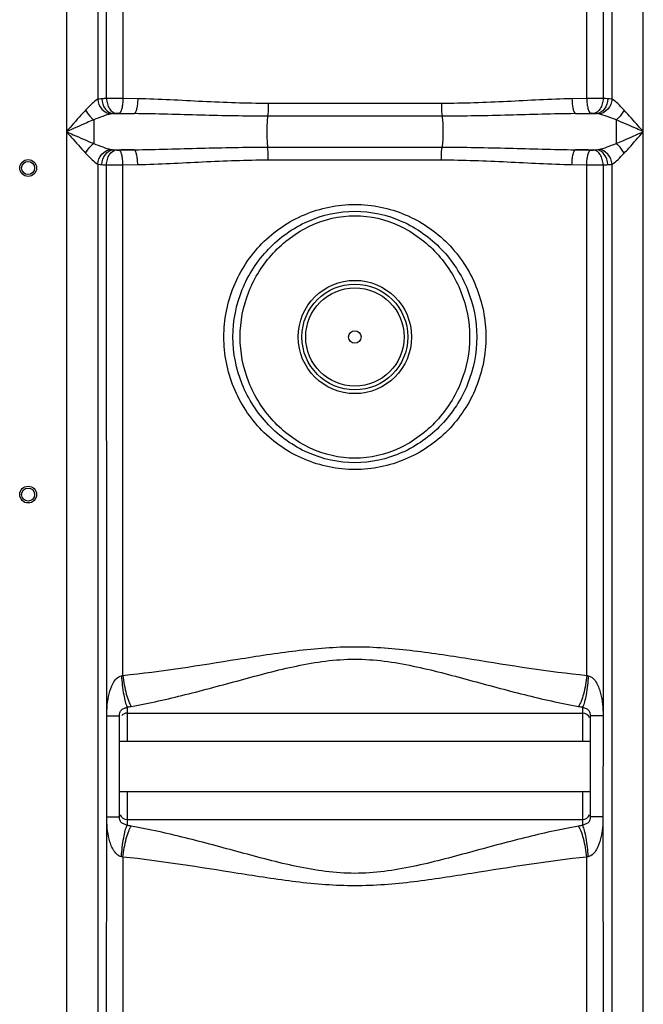
# Model space of a CAD drawing. Units: millimetres. Extents: x -1849 to 3043, y -508 to 2602.
# Drawn here: x -580 to -246, y 1259 to 1787 of the extents above; entities that cross this region are included whole.
import ezdxf

# ---------------------------------------------------------------- set-up
doc = ezdxf.new("R2010")
doc.units = ezdxf.units.MM
doc.header["$LTSCALE"] = 46.255
doc.layers.get('0').update_dxf_attribs({"linetype": 'CONTINUOUS'})

msp = doc.modelspace()

# ---------------------------------------------------------------- linework, layer by layer
at = {"color": 9, "linetype": 'Continuous'}
for p, q in [((-245.603, 1158.698), (-245.603, 1972.163)), ((-554.536, 1965.828), (-554.536, 1158.698)), ((-537.803, 1869.466), (-537.802, 1744.196)), ((-533.056, 1744.594), (-533.056, 1869.068)), ((-524.263, 1869.032), (-524.263, 1744.63)), ((-275.875, 1744.63), (-275.875, 1869.032)), ((-267.083, 1869.068), (-267.083, 1744.594)), ((-262.336, 1744.196), (-262.336, 1869.466)), ((-516.343, 1744.468), (-524.263, 1744.63)), ((-353.703, 1741.955), (-446.435, 1741.955)), ((-275.875, 1744.63), (-283.796, 1744.468)), ((-529.458, 1736.499), (-518.188, 1736.499)), ((-281.951, 1736.499), (-270.681, 1736.499)), ((-539.956, 1733.155), (-539.955, 1720.507)), ((-353.347, 1735.121), (-446.792, 1735.121)), ((-529.458, 1717.164), (-518.188, 1717.164)), ((-446.792, 1718.541), (-353.347, 1718.541)), ((-281.951, 1717.164), (-270.681, 1717.164)), ((-537.803, 1709.466), (-537.803, 1158.698)), ((-446.435, 1711.707), (-353.703, 1711.707)), ((-262.336, 1158.698), (-262.336, 1709.466)), ((-524.263, 1709.032), (-516.343, 1709.194)), ((-524.263, 1435.487), (-524.263, 1709.032)), ((-283.796, 1709.194), (-275.875, 1709.032)), ((-275.875, 1435.487), (-275.875, 1709.032)), ((-532.934, 1413.916), (-526.069, 1413.916)), ((-522.069, 1418.579), (-522.069, 1400.281)), ((-278.069, 1400.281), (-278.069, 1418.579)), ((-267.205, 1413.916), (-274.069, 1413.916)), ((-522.069, 1373.381), (-522.069, 1355.083)), ((-278.069, 1355.083), (-278.069, 1373.381)), ((-532.934, 1359.746), (-526.069, 1359.746)), ((-267.205, 1359.746), (-274.069, 1359.746)), ((-524.263, 1338.175), (-524.263, 1036.746)), ((-275.875, 951.128), (-275.875, 1338.175))]:
    msp.add_line(p, q, dxfattribs=at)
at = {"color": 7, "linetype": 'Continuous'}
for p, q in [((-532.942, 1413.527), (-533.056, 1709.068)), ((-267.083, 1709.068), (-267.144, 1413.916)), ((-526.069, 1359.746), (-526.069, 1413.916)), ((-522.069, 1415.281), (-278.069, 1415.281)), ((-274.069, 1413.916), (-274.069, 1359.746)), ((-267.144, 1413.916), (-267.199, 1360.135)), ((-532.995, 1359.746), (-532.939, 1413.775)), ((-526.069, 1400.281), (-274.069, 1400.281)), ((-526.069, 1373.381), (-274.069, 1373.381)), ((-533.056, 1158.698), (-532.995, 1359.746)), ((-522.069, 1358.381), (-278.069, 1358.381)), ((-267.195, 1359.983), (-267.083, 1158.698))]:
    msp.add_line(p, q, dxfattribs=at)
for centre, radius in [((-575.069, 1707.381), 4.5), ((-575.069, 1707.381), 3.5), ((-400.069, 1616.831), 28.35), ((-400.069, 1616.831), 3.329), ((-575.069, 1532.381), 4.5), ((-575.069, 1532.381), 3.5)]:
    msp.add_circle(centre, radius, dxfattribs=at)
at = {"color": 9, "linetype": 'Continuous'}
for radius in [30.349, 26.35]:
    msp.add_circle((-400.069, 1616.831), radius, dxfattribs=at)
for centre, radius, start, end in [((-527.127, 1601.422), 143.295, 92.37155, 93.37857), ((-273.385, 1275.066), 469.571, 89.23105, 90.30392), ((-272.384, 1613.933), 130.769, 86.57315, 87.67685), ((-449.103, 5370.292), 3634.45, 268.78386, 268.910838), ((-351.036, 5370.314), 3634.472, 271.089162, 271.21614), ((-449.112, -1916.176), 3633.997, 91.089154, 91.216148), ((-351.026, -1916.168), 3633.988, 88.783852, 88.910846), ((-527.75, 1839.824), 130.864, 266.57356, 267.67642), ((-526.754, 2178.595), 469.57, 269.23104, 270.30392), ((-273.014, 1852.288), 143.343, 272.37171, 273.37841), ((-273.479, 1443.516), 8.379, 253.37839, 259.10632), ((-525.979, 1453.885), 35.522, 276.31932, 280.03059), ((-274.227, 1453.415), 35.047, 259.94428, 263.7058), ((-525.977, 1319.794), 35.505, 79.96852, 83.68156), ((-274.227, 1320.247), 35.047, 96.2942, 100.05572), ((-273.479, 1330.146), 8.379, 100.89389, 106.6214)]:
    msp.add_arc(centre, radius, start, end, dxfattribs=at)
at = {"color": 7, "linetype": 'Continuous'}
for centre, start, end in [((-522.069, 1411.281), 90, 135), ((-278.069, 1411.281), 22.01902, 90), ((-522.069, 1362.381), 202.02755, 270), ((-278.069, 1362.381), 270, 338.00648)]:
    msp.add_arc(centre, 4, start, end, dxfattribs=at)
at = {"color": 9, "linetype": 'Continuous'}
for points, knots in [([(-537.802, 1744.196), (-538.929, 1743.6), (-541.125, 1741.619), (-543.155, 1739.557), (-544.276, 1738.368)], [0, 0, 0, 0, 0.4384089, 1, 1, 1, 1]), ([(-537.804, 1744.196), (-537.643, 1742.275), (-536.121, 1738.556), (-532.536, 1736.531), (-530.743, 1736.35)], [0, 0, 0, 0, 0.5168697, 1, 1, 1, 1]), ([(-535.572, 1744.468), (-535.779, 1744.456), (-536.526, 1744.402), (-537.273, 1744.31), (-537.802, 1744.196)], [0, 0, 0, 0, 0.2773193, 1, 1, 1, 1]), ([(-535.572, 1744.468), (-535.487, 1742.534), (-534.431, 1738.896), (-531.082, 1736.616), (-529.458, 1736.499)], [0, 0, 0, 0, 0.543189, 1, 1, 1, 1]), ([(-524.263, 1744.63), (-525.032, 1744.633), (-527.964, 1744.639), (-530.895, 1744.625), (-533.056, 1744.594)], [0, 0, 0, 0, 0.2624362, 1, 1, 1, 1]), ([(-533.056, 1744.594), (-533.013, 1743.606), (-532.691, 1741.69), (-531.449, 1738.63), (-529.418, 1736.775), (-528.001, 1736.625)], [0, 0, 0, 0, 0.2966534, 0.5727751, 1, 1, 1, 1]), ([(-524.263, 1744.63), (-524.283, 1743.661), (-524.397, 1741.851), (-524.799, 1739.409), (-525.319, 1737.709), (-525.903, 1736.775), (-526.241, 1736.661)], [0, 0, 0, 0, 0.3459784, 0.6494113, 0.8725557, 1, 1, 1, 1]), ([(-516.343, 1744.468), (-516.36, 1743.5), (-516.466, 1741.692), (-516.839, 1739.25), (-517.325, 1737.564), (-517.862, 1736.618), (-518.188, 1736.499)], [0, 0, 0, 0, 0.3478677, 0.6524922, 0.8754134, 1, 1, 1, 1]), ([(-446.435, 1741.955), (-458.162, 1741.955), (-481.474, 1742.826), (-504.754, 1744.244), (-516.343, 1744.468)], [0, 0, 0, 0, 0.5029124, 1, 1, 1, 1]), ([(-446.435, 1741.955), (-446.435, 1741.28), (-446.47, 1739), (-446.55, 1736.709), (-446.792, 1735.121)], [0, 0, 0, 0, 0.2958081, 1, 1, 1, 1]), ([(-283.796, 1744.468), (-295.385, 1744.244), (-318.665, 1742.826), (-341.976, 1741.955), (-353.703, 1741.955)], [0, 0, 0, 0, 0.4970878, 1, 1, 1, 1]), ([(-353.703, 1741.955), (-353.703, 1741.28), (-353.669, 1739), (-353.589, 1736.709), (-353.347, 1735.121)], [0, 0, 0, 0, 0.2958081, 1, 1, 1, 1]), ([(-283.796, 1744.468), (-283.779, 1743.5), (-283.673, 1741.692), (-283.3, 1739.25), (-282.814, 1737.564), (-282.277, 1736.618), (-281.951, 1736.499)], [0, 0, 0, 0, 0.3478677, 0.6524922, 0.8754133, 1, 1, 1, 1]), ([(-275.875, 1744.63), (-275.856, 1743.661), (-275.742, 1741.851), (-275.339, 1739.409), (-274.82, 1737.709), (-274.236, 1736.775), (-273.898, 1736.661)], [0, 0, 0, 0, 0.3459786, 0.6494116, 0.8725558, 1, 1, 1, 1]), ([(-267.083, 1744.594), (-267.126, 1743.606), (-267.447, 1741.69), (-268.69, 1738.63), (-270.721, 1736.775), (-272.138, 1736.625)], [0, 0, 0, 0, 0.2966534, 0.5727751, 1, 1, 1, 1]), ([(-264.567, 1744.468), (-264.651, 1742.534), (-265.707, 1738.896), (-269.057, 1736.616), (-270.681, 1736.499)], [0, 0, 0, 0, 0.5432031, 1, 1, 1, 1]), ([(-262.336, 1744.196), (-262.496, 1742.275), (-264.018, 1738.556), (-267.603, 1736.53), (-269.396, 1736.349)], [0, 0, 0, 0, 0.516874, 1, 1, 1, 1]), ([(-262.336, 1744.196), (-262.499, 1744.231), (-263.237, 1744.367), (-263.985, 1744.433), (-264.567, 1744.468)], [0, 0, 0, 0, 0.2224765, 1, 1, 1, 1]), ([(-255.863, 1738.368), (-256.982, 1739.556), (-259.015, 1741.614), (-261.206, 1743.602), (-262.336, 1744.196)], [0, 0, 0, 0, 0.5612626, 1, 1, 1, 1]), ([(-544.276, 1738.368), (-545.126, 1737.466), (-548.602, 1733.671), (-551.976, 1729.783), (-554.536, 1726.831)], [0, 0, 0, 0, 0.2407297, 1, 1, 1, 1]), ([(-544.276, 1738.368), (-543.469, 1736.843), (-542.085, 1734.986), (-540.384, 1733.485), (-539.956, 1733.155)], [0, 0, 0, 0, 0.7613574, 1, 1, 1, 1]), ([(-530.743, 1736.349), (-532.233, 1736.044), (-535.328, 1734.993), (-538.352, 1733.807), (-539.956, 1733.155)], [0, 0, 0, 0, 0.4677526, 1, 1, 1, 1]), ([(-528.001, 1736.625), (-528.13, 1736.616), (-528.617, 1736.579), (-529.102, 1736.536), (-529.458, 1736.499)], [0, 0, 0, 0, 0.2665856, 1, 1, 1, 1]), ([(-526.241, 1736.661), (-526.696, 1736.67), (-527.284, 1736.666), (-527.87, 1736.634), (-528.001, 1736.625)], [0, 0, 0, 0, 0.7764271, 1, 1, 1, 1]), ([(-446.792, 1735.121), (-458.709, 1735.121), (-482.511, 1735.595), (-506.303, 1736.375), (-518.188, 1736.499)], [0, 0, 0, 0, 0.5006701, 1, 1, 1, 1]), ([(-281.951, 1736.499), (-293.836, 1736.375), (-317.628, 1735.595), (-341.429, 1735.121), (-353.347, 1735.121)], [0, 0, 0, 0, 0.4993299, 1, 1, 1, 1]), ([(-272.138, 1736.625), (-272.269, 1736.634), (-272.855, 1736.666), (-273.442, 1736.67), (-273.898, 1736.661)], [0, 0, 0, 0, 0.2238274, 1, 1, 1, 1]), ([(-270.681, 1736.499), (-270.794, 1736.51), (-271.279, 1736.558), (-271.765, 1736.598), (-272.138, 1736.625)], [0, 0, 0, 0, 0.2328397, 1, 1, 1, 1]), ([(-260.173, 1733.151), (-261.778, 1733.804), (-264.806, 1734.991), (-267.903, 1736.043), (-269.396, 1736.349)], [0, 0, 0, 0, 0.5321306, 1, 1, 1, 1]), ([(-255.863, 1738.368), (-256.67, 1736.843), (-258.054, 1734.986), (-259.754, 1733.485), (-260.183, 1733.155)], [0, 0, 0, 0, 0.7613626, 1, 1, 1, 1]), ([(-245.603, 1726.831), (-246.467, 1727.826), (-249.845, 1731.709), (-253.238, 1735.581), (-255.863, 1738.368)], [0, 0, 0, 0, 0.2561006, 1, 1, 1, 1]), ([(-539.956, 1733.155), (-541.155, 1732.663), (-546.039, 1730.61), (-550.877, 1728.451), (-554.536, 1726.831)], [0, 0, 0, 0, 0.2446836, 1, 1, 1, 1]), ([(-446.792, 1735.121), (-446.97, 1733.951), (-447.158, 1731.183), (-447.261, 1726.831), (-447.158, 1722.479), (-446.97, 1719.711), (-446.792, 1718.541)], [0, 0, 0, 0, 0.2137141, 0.5, 0.7862859, 1, 1, 1, 1]), ([(-353.347, 1735.121), (-353.169, 1733.951), (-352.981, 1731.183), (-352.878, 1726.831), (-352.981, 1722.479), (-353.169, 1719.711), (-353.347, 1718.541)], [0, 0, 0, 0, 0.2137141, 0.5, 0.7862859, 1, 1, 1, 1]), ([(-260.173, 1733.151), (-260.175, 1732.167), (-260.195, 1727.953), (-260.183, 1723.738), (-260.183, 1720.507)], [0, 0, 0, 0, 0.2334361, 1, 1, 1, 1]), ([(-245.603, 1726.831), (-246.83, 1727.375), (-251.669, 1729.522), (-256.516, 1731.654), (-260.173, 1733.151)], [0, 0, 0, 0, 0.2534961, 1, 1, 1, 1]), ([(-554.536, 1726.831), (-553.672, 1725.836), (-550.293, 1721.954), (-546.902, 1718.08), (-544.276, 1715.294)], [0, 0, 0, 0, 0.2560737, 1, 1, 1, 1]), ([(-554.536, 1726.831), (-553.308, 1726.287), (-548.466, 1724.138), (-543.615, 1722.006), (-539.955, 1720.507)], [0, 0, 0, 0, 0.2534861, 1, 1, 1, 1]), ([(-260.183, 1720.507), (-258.983, 1720.999), (-254.1, 1723.053), (-249.26, 1725.208), (-245.603, 1726.831)], [0, 0, 0, 0, 0.2446974, 1, 1, 1, 1]), ([(-255.863, 1715.294), (-255.013, 1716.196), (-251.536, 1719.991), (-248.166, 1723.882), (-245.603, 1726.831)], [0, 0, 0, 0, 0.2407514, 1, 1, 1, 1]), ([(-544.276, 1715.294), (-543.469, 1716.819), (-542.085, 1718.676), (-540.384, 1720.177), (-539.956, 1720.507)], [0, 0, 0, 0, 0.7613627, 1, 1, 1, 1]), ([(-539.955, 1720.507), (-538.351, 1719.854), (-535.326, 1718.669), (-532.232, 1717.618), (-530.743, 1717.313)], [0, 0, 0, 0, 0.5324491, 1, 1, 1, 1]), ([(-269.396, 1717.313), (-267.905, 1717.618), (-264.811, 1718.67), (-261.786, 1719.855), (-260.183, 1720.507)], [0, 0, 0, 0, 0.4677852, 1, 1, 1, 1]), ([(-255.863, 1715.294), (-256.67, 1716.819), (-258.054, 1718.676), (-259.754, 1720.177), (-260.183, 1720.507)], [0, 0, 0, 0, 0.7613622, 1, 1, 1, 1]), ([(-544.276, 1715.294), (-543.155, 1714.105), (-541.123, 1712.045), (-538.93, 1710.062), (-537.803, 1709.466)], [0, 0, 0, 0, 0.561817, 1, 1, 1, 1]), ([(-537.803, 1709.466), (-537.642, 1711.388), (-536.121, 1715.106), (-532.536, 1717.132), (-530.743, 1717.313)], [0, 0, 0, 0, 0.5168739, 1, 1, 1, 1]), ([(-535.572, 1709.194), (-535.487, 1711.128), (-534.431, 1714.766), (-531.082, 1717.046), (-529.458, 1717.164)], [0, 0, 0, 0, 0.5432031, 1, 1, 1, 1]), ([(-533.056, 1709.068), (-533.013, 1710.056), (-532.691, 1711.972), (-531.449, 1715.032), (-529.418, 1716.887), (-528.001, 1717.037)], [0, 0, 0, 0, 0.2966534, 0.5727751, 1, 1, 1, 1]), ([(-529.458, 1717.164), (-529.345, 1717.152), (-528.86, 1717.104), (-528.374, 1717.064), (-528.001, 1717.037)], [0, 0, 0, 0, 0.2328402, 1, 1, 1, 1]), ([(-528.001, 1717.037), (-527.87, 1717.028), (-527.284, 1716.996), (-526.696, 1716.992), (-526.241, 1717.002)], [0, 0, 0, 0, 0.2238274, 1, 1, 1, 1]), ([(-524.263, 1709.032), (-524.283, 1710.001), (-524.397, 1711.812), (-524.799, 1714.254), (-525.319, 1715.953), (-525.903, 1716.887), (-526.241, 1717.002)], [0, 0, 0, 0, 0.3459786, 0.6494115, 0.8725558, 1, 1, 1, 1]), ([(-518.188, 1717.164), (-506.303, 1717.287), (-482.511, 1718.067), (-458.709, 1718.541), (-446.792, 1718.541)], [0, 0, 0, 0, 0.4993297, 1, 1, 1, 1]), ([(-516.343, 1709.194), (-516.36, 1710.162), (-516.466, 1711.97), (-516.839, 1714.412), (-517.325, 1716.098), (-517.862, 1717.045), (-518.188, 1717.164)], [0, 0, 0, 0, 0.3478678, 0.6524922, 0.8754133, 1, 1, 1, 1]), ([(-446.435, 1711.707), (-446.435, 1712.382), (-446.47, 1714.662), (-446.55, 1716.953), (-446.792, 1718.541)], [0, 0, 0, 0, 0.2958081, 1, 1, 1, 1]), ([(-353.703, 1711.707), (-353.703, 1712.382), (-353.669, 1714.662), (-353.589, 1716.953), (-353.347, 1718.541)], [0, 0, 0, 0, 0.2958081, 1, 1, 1, 1]), ([(-353.347, 1718.541), (-341.429, 1718.541), (-317.628, 1718.067), (-293.836, 1717.287), (-281.951, 1717.164)], [0, 0, 0, 0, 0.5006703, 1, 1, 1, 1]), ([(-283.796, 1709.194), (-283.779, 1710.162), (-283.673, 1711.97), (-283.3, 1714.412), (-282.814, 1716.098), (-282.277, 1717.045), (-281.951, 1717.164)], [0, 0, 0, 0, 0.3478676, 0.6524921, 0.8754132, 1, 1, 1, 1]), ([(-275.875, 1709.032), (-275.856, 1710.001), (-275.742, 1711.812), (-275.339, 1714.254), (-274.82, 1715.953), (-274.236, 1716.887), (-273.898, 1717.002)], [0, 0, 0, 0, 0.3459784, 0.6494113, 0.8725557, 1, 1, 1, 1]), ([(-273.898, 1717.002), (-273.442, 1716.992), (-272.855, 1716.996), (-272.269, 1717.028), (-272.138, 1717.037)], [0, 0, 0, 0, 0.7764271, 1, 1, 1, 1]), ([(-272.138, 1717.037), (-272.008, 1717.047), (-271.522, 1717.083), (-271.036, 1717.127), (-270.681, 1717.164)], [0, 0, 0, 0, 0.2665843, 1, 1, 1, 1]), ([(-267.083, 1709.068), (-267.126, 1710.056), (-267.447, 1711.972), (-268.69, 1715.032), (-270.721, 1716.887), (-272.138, 1717.037)], [0, 0, 0, 0, 0.2966534, 0.5727751, 1, 1, 1, 1]), ([(-264.567, 1709.194), (-264.651, 1711.128), (-265.707, 1714.766), (-269.057, 1717.046), (-270.681, 1717.164)], [0, 0, 0, 0, 0.543203, 1, 1, 1, 1]), ([(-262.336, 1709.466), (-262.496, 1711.388), (-264.018, 1715.106), (-267.603, 1717.132), (-269.396, 1717.313)], [0, 0, 0, 0, 0.5168722, 1, 1, 1, 1]), ([(-262.336, 1709.466), (-261.208, 1710.062), (-259.014, 1712.046), (-256.983, 1714.106), (-255.863, 1715.294)], [0, 0, 0, 0, 0.4385789, 1, 1, 1, 1]), ([(-537.803, 1709.466), (-537.64, 1709.431), (-536.902, 1709.296), (-536.153, 1709.229), (-535.572, 1709.194)], [0, 0, 0, 0, 0.2224767, 1, 1, 1, 1]), ([(-516.343, 1709.194), (-504.754, 1709.418), (-481.474, 1710.837), (-458.162, 1711.707), (-446.435, 1711.707)], [0, 0, 0, 0, 0.4970869, 1, 1, 1, 1]), ([(-353.703, 1711.707), (-341.976, 1711.706), (-318.665, 1710.837), (-295.385, 1709.418), (-283.796, 1709.194)], [0, 0, 0, 0, 0.5029132, 1, 1, 1, 1]), ([(-264.567, 1709.194), (-264.36, 1709.207), (-263.612, 1709.261), (-262.866, 1709.353), (-262.336, 1709.466)], [0, 0, 0, 0, 0.2773774, 1, 1, 1, 1]), ([(-275.875, 1709.032), (-275.106, 1709.029), (-272.175, 1709.023), (-269.244, 1709.037), (-267.083, 1709.068)], [0, 0, 0, 0, 0.2624359, 1, 1, 1, 1]), ([(-470.227, 1616.831), (-470.228, 1626.02), (-466.62, 1644.577), (-451.139, 1668.16), (-427.79, 1684.081), (-400.069, 1689.708), (-372.349, 1684.081), (-349, 1668.16), (-333.519, 1644.577), (-329.911, 1626.02), (-329.911, 1616.831)], [0, 0, 0, 0, 0.1251268, 0.2500334, 0.3749275, 0.5, 0.6250726, 0.7499667, 0.8748733, 1, 1, 1, 1]), ([(-465.345, 1616.831), (-465.343, 1625.443), (-461.942, 1642.84), (-447.562, 1665), (-426.037, 1680.387), (-400.069, 1686.152), (-374.102, 1680.387), (-352.577, 1665), (-338.196, 1642.84), (-334.795, 1625.442), (-334.794, 1616.831)], [0, 0, 0, 0, 0.1250649, 0.2500956, 0.3751058, 0.5000008, 0.6248957, 0.749906, 0.8749364, 1, 1, 1, 1]), ([(-461.528, 1616.831), (-461.526, 1625.026), (-458.325, 1641.577), (-444.889, 1662.786), (-424.771, 1677.894), (-400.069, 1683.798), (-375.367, 1677.893), (-355.25, 1662.786), (-341.814, 1641.577), (-338.613, 1625.026), (-338.611, 1616.831)], [0, 0, 0, 0, 0.1250567, 0.2501327, 0.375178, 0.5000008, 0.6248235, 0.7498688, 0.8749445, 1, 1, 1, 1]), ([(-329.911, 1616.831), (-329.911, 1607.642), (-333.519, 1589.085), (-349, 1565.502), (-372.349, 1549.581), (-400.069, 1543.955), (-427.79, 1549.582), (-451.139, 1565.502), (-466.62, 1589.085), (-470.227, 1607.642), (-470.227, 1616.831)], [0, 0, 0, 0, 0.1251268, 0.2500334, 0.3749275, 0.5, 0.6250726, 0.7499667, 0.8748733, 1, 1, 1, 1]), ([(-334.794, 1616.831), (-334.795, 1608.22), (-338.196, 1590.822), (-352.577, 1568.662), (-374.102, 1553.275), (-400.07, 1547.51), (-426.037, 1553.275), (-447.562, 1568.662), (-461.942, 1590.822), (-465.343, 1608.22), (-465.345, 1616.831)], [0, 0, 0, 0, 0.1250649, 0.2500956, 0.3751058, 0.5000008, 0.6248957, 0.749906, 0.8749364, 1, 1, 1, 1]), ([(-338.611, 1616.831), (-338.613, 1608.636), (-341.814, 1592.085), (-355.25, 1570.876), (-375.367, 1555.769), (-400.07, 1549.864), (-424.772, 1555.769), (-444.889, 1570.877), (-458.325, 1592.085), (-461.526, 1608.636), (-461.528, 1616.831)], [0, 0, 0, 0, 0.1250567, 0.2501327, 0.375178, 0.5000008, 0.6248235, 0.7498688, 0.8749445, 1, 1, 1, 1]), ([(-524.263, 1435.487), (-503.668, 1437.636), (-472.839, 1442.636), (-431.627, 1449.146), (-400.069, 1451.762), (-368.511, 1449.144), (-327.299, 1442.638), (-296.471, 1437.637), (-275.875, 1435.487)], [0, 0, 0, 0, 0.2480657, 0.3737958, 0.5000022, 0.6262058, 0.7519354, 1, 1, 1, 1]), ([(-519.792, 1418.906), (-510.078, 1420.634), (-490.526, 1425.065), (-461.2, 1433.059), (-431.324, 1441.17), (-400.068, 1445.735), (-368.814, 1441.166), (-338.938, 1433.06), (-309.613, 1425.064), (-290.061, 1420.634), (-280.346, 1418.906)], [0, 0, 0, 0, 0.1207647, 0.2451444, 0.3719404, 0.5000066, 0.6280638, 0.7548583, 0.8792365, 1, 1, 1, 1]), ([(-532.942, 1413.527), (-532.942, 1417.606), (-532.461, 1423.833), (-530.017, 1431.39), (-527.024, 1434.924), (-525.077, 1435.288)], [0, 0, 0, 0, 0.5046619, 0.7548873, 1, 1, 1, 1]), ([(-525.077, 1435.288), (-524.853, 1431.903), (-524.353, 1427.18), (-523.175, 1421.628), (-522.487, 1419.429), (-522.069, 1418.579)], [0, 0, 0, 0, 0.597343, 0.8331618, 1, 1, 1, 1]), ([(-524.263, 1435.487), (-523.921, 1432.122), (-523.15, 1427.399), (-521.41, 1421.905), (-520.381, 1419.729), (-519.792, 1418.906)], [0, 0, 0, 0, 0.5869692, 0.8244312, 1, 1, 1, 1]), ([(-275.875, 1435.487), (-276.218, 1432.122), (-276.989, 1427.399), (-278.729, 1421.905), (-279.758, 1419.729), (-280.346, 1418.906)], [0, 0, 0, 0, 0.5869705, 0.8244322, 1, 1, 1, 1]), ([(-275.062, 1435.288), (-275.286, 1431.903), (-275.786, 1427.18), (-276.964, 1421.628), (-277.652, 1419.429), (-278.069, 1418.579)], [0, 0, 0, 0, 0.5973384, 0.8331602, 1, 1, 1, 1]), ([(-275.062, 1435.288), (-274.084, 1435.096), (-272.266, 1433.987), (-270.553, 1431.497), (-269.321, 1428.756), (-268.145, 1424.924), (-267.424, 1419.943), (-267.144, 1415.931), (-267.144, 1413.916)], [0, 0, 0, 0, 0.1245029, 0.2494737, 0.3739506, 0.4984857, 0.7485841, 1, 1, 1, 1]), ([(-526.069, 1413.916), (-526.069, 1414.45), (-526.012, 1415.587), (-525.176, 1417.254), (-523.504, 1417.852), (-522.512, 1418.305), (-522.069, 1418.579)], [0, 0, 0, 0, 0.238341, 0.5088658, 0.7676195, 1, 1, 1, 1]), ([(-278.069, 1418.579), (-277.625, 1418.306), (-276.634, 1417.851), (-274.959, 1417.256), (-274.128, 1415.587), (-274.069, 1414.45), (-274.069, 1413.916)], [0, 0, 0, 0, 0.2329627, 0.4910229, 0.7616416, 1, 1, 1, 1]), ([(-525.077, 1338.374), (-527.004, 1338.709), (-529.261, 1341.354), (-530.817, 1344.898), (-531.992, 1348.751), (-532.717, 1353.718), (-532.995, 1357.733), (-532.995, 1359.746)], [0, 0, 0, 0, 0.2455979, 0.370731, 0.4958973, 0.7473043, 1, 1, 1, 1]), ([(-522.069, 1355.083), (-522.51, 1355.368), (-523.515, 1355.803), (-525.181, 1356.413), (-526.011, 1358.076), (-526.069, 1359.213), (-526.069, 1359.746)], [0, 0, 0, 0, 0.2343355, 0.4916311, 0.761827, 1, 1, 1, 1]), ([(-274.069, 1359.746), (-274.069, 1359.212), (-274.128, 1358.075), (-274.96, 1356.402), (-276.64, 1355.818), (-277.623, 1355.349), (-278.069, 1355.083)], [0, 0, 0, 0, 0.2383998, 0.5092026, 0.767871, 1, 1, 1, 1]), ([(-267.195, 1359.983), (-267.195, 1357.949), (-267.371, 1353.889), (-268.272, 1347.876), (-269.965, 1343.059), (-272.238, 1339.692), (-274.075, 1338.571), (-275.062, 1338.374)], [0, 0, 0, 0, 0.2516126, 0.5018756, 0.750362, 0.8754324, 1, 1, 1, 1]), ([(-525.076, 1338.374), (-524.853, 1341.759), (-524.352, 1346.483), (-523.175, 1352.035), (-522.487, 1354.233), (-522.069, 1355.084)], [0, 0, 0, 0, 0.5973416, 0.833172, 1, 1, 1, 1]), ([(-524.263, 1338.175), (-523.921, 1341.541), (-523.15, 1346.263), (-521.41, 1351.757), (-520.381, 1353.933), (-519.792, 1354.756)], [0, 0, 0, 0, 0.586973, 0.8244343, 1, 1, 1, 1]), ([(-280.346, 1354.756), (-290.061, 1353.029), (-309.613, 1348.598), (-338.938, 1340.603), (-368.814, 1332.493), (-400.07, 1327.926), (-431.325, 1332.496), (-461.201, 1340.603), (-490.526, 1348.598), (-510.078, 1353.029), (-519.792, 1354.756)], [0, 0, 0, 0, 0.1207644, 0.2451437, 0.3719393, 0.5000058, 0.6280645, 0.7548587, 0.8792367, 1, 1, 1, 1]), ([(-275.875, 1338.175), (-276.218, 1341.541), (-276.989, 1346.263), (-278.729, 1351.757), (-279.758, 1353.934), (-280.346, 1354.757)], [0, 0, 0, 0, 0.5869691, 0.8244311, 1, 1, 1, 1]), ([(-275.062, 1338.374), (-275.286, 1341.759), (-275.786, 1346.482), (-276.964, 1352.034), (-277.652, 1354.232), (-278.069, 1355.083)], [0, 0, 0, 0, 0.5973527, 0.833169, 1, 1, 1, 1]), ([(-275.875, 1338.175), (-296.471, 1336.026), (-327.3, 1331.025), (-368.511, 1324.517), (-400.07, 1321.9), (-431.628, 1324.518), (-472.839, 1331.025), (-503.668, 1336.026), (-524.263, 1338.175)], [0, 0, 0, 0, 0.2480655, 0.3737953, 0.500002, 0.626206, 0.7519356, 1, 1, 1, 1])]:
    msp.add_open_spline(points, degree=3, knots=knots, dxfattribs=at)
for points in [[(-529.458, 1736.499), (-529.889, 1736.474), (-530.32, 1736.436), (-530.743, 1736.349)], [(-269.396, 1736.349), (-269.818, 1736.436), (-270.25, 1736.474), (-270.681, 1736.499)], [(-530.743, 1717.313), (-530.32, 1717.226), (-529.889, 1717.188), (-529.458, 1717.164)], [(-270.681, 1717.164), (-270.25, 1717.188), (-269.818, 1717.226), (-269.396, 1717.313)], [(-525.077, 1435.288), (-524.802, 1435.341), (-524.53, 1435.406), (-524.263, 1435.487)], [(-524.263, 1338.175), (-524.53, 1338.256), (-524.802, 1338.322), (-525.077, 1338.374)]]:
    msp.add_open_spline(points, degree=3, dxfattribs=at)

doc.saveas('drawing.dxf')
